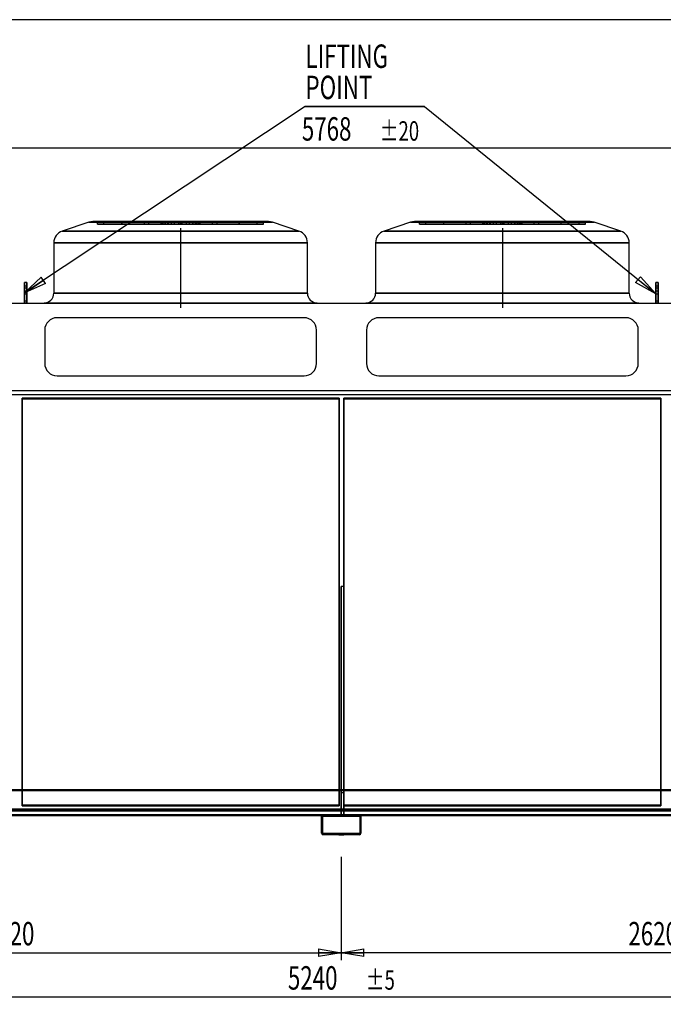
# Model space of a CAD drawing. Extents: x 158 to 12408, y 174 to 8727.
# Drawn here: x 7124 to 9744, y 4720 to 8727 of the extents above; entities that cross this region are included whole.
import ezdxf
from ezdxf.enums import TextEntityAlignment as Align

# ---------------------------------------------------------------- set-up
doc = ezdxf.new("R2010")
doc.units = 0
doc.header["$LTSCALE"] = 30
doc.header["$MEASUREMENT"] = 0
doc.linetypes.add('SLD-CENTER', pattern=[19.05, 15.24, -1.27, 1.27, -1.27])
doc.linetypes.add('SLD-SOLID', pattern=[0])
doc.layers.get('0').update_dxf_attribs({"linetype": 'CONTINUOUS'})
doc.layers.add('GEOMETRY', color=7, linetype='SLD-SOLID')
doc.layers.add('TITLE', color=7, linetype='SLD-SOLID')
doc.dimstyles.new('SLDDIMSTYLE0', dxfattribs={"dimtxt": 92.459473, "dimasz": 92.459473, "dimexe": 0, "dimexo": 0.0625, "dimgap": 23.114868, "dimtad": 1, "dimdec": 1, "dimrnd": 1e-09, "dimzin": 12, "dimdsep": 46, "dimtxsty": 'Standard', "dimblk1": 'CLOSED', "dimblk2": 'CLOSED', "dimsah": 1, "dimcen": 0.09, "dimadec": 0, "dimazin": 0, "dimtfac": 1, "dimtdec": 1, "dimtofl": 0, "dimtmove": 2, "dimatfit": 3, "dimldrblk": 'CLOSED', "dimfxl": 1, "dimtolj": 1, "dimtzin": 0, "dimarcsym": 0})
doc.dimstyles.new('SLDDIMSTYLE1', dxfattribs={"dimtxt": 92.459473, "dimasz": 92.459473, "dimexe": 0, "dimexo": 0.0625, "dimgap": 23.114868, "dimtad": 1, "dimdec": 1, "dimrnd": 1e-09, "dimzin": 12, "dimdsep": 46, "dimtxsty": 'Standard', "dimblk1": 'CLOSED', "dimblk2": 'CLOSED', "dimsah": 1, "dimcen": 0.09, "dimadec": 0, "dimazin": 0, "dimtol": 1, "dimtp": 20, "dimtm": 20, "dimtfac": 1, "dimtdec": 1, "dimtofl": 0, "dimtmove": 2, "dimatfit": 3, "dimldrblk": 'CLOSED', "dimfxl": 1, "dimtolj": 1, "dimtzin": 0, "dimarcsym": 0})
doc.dimstyles.new('SLDDIMSTYLE5', dxfattribs={"dimtxt": 92.459473, "dimasz": 92.459473, "dimexe": 0, "dimexo": 0.0625, "dimgap": 23.114868, "dimtad": 1, "dimdec": 1, "dimrnd": 1e-09, "dimzin": 12, "dimdsep": 46, "dimtxsty": 'Standard', "dimblk1": 'CLOSED', "dimblk2": 'CLOSED', "dimsah": 1, "dimcen": 0.09, "dimadec": 0, "dimazin": 0, "dimtol": 1, "dimtp": 5, "dimtm": 5, "dimtfac": 1, "dimtdec": 1, "dimtofl": 0, "dimtmove": 2, "dimatfit": 3, "dimldrblk": 'CLOSED', "dimfxl": 1, "dimtolj": 1, "dimtzin": 0, "dimarcsym": 0})

# ---------------------------------------------------------------- blocks, each defined once
blk = doc.blocks.new('_CLOSED')
at = {"color": 0, "linetype": 'ByBlock'}
for p, q in [((-1, 0.166667), (0, 0)), ((-1, 0.166667), (-1, -0.166667)), ((0, 0), (-1, -0.166667)), ((0, 0), (-1, 0))]:
    blk.add_line(p, q, dxfattribs=at)
blk = doc.blocks.new('_D')
at = {"layer": 'GEOMETRY'}
for p, q in [((8432.8, 5320.4), (8432.8, 4900.4)), ((11052.8, 5320.4), (11052.8, 4900.4)), ((11052.8, 4930.4), (8432.8, 4930.4))]:
    blk.add_line(p, q, dxfattribs=at)
at = {"layer": 'GEOMETRY', "xscale": 92.45947265625, "yscale": 92.45947265625, "rotation": 180.0000000000004}
blk.add_blockref('_CLOSED', (8432.8, 4930.4, -54.8), dxfattribs=at)
at = {"layer": 'GEOMETRY', "xscale": 92.45947265625, "yscale": 92.45947265625}
blk.add_blockref('_CLOSED', (11052.8, 4930.4, -54.8), dxfattribs=at)
at = {"layer": 'GEOMETRY', "width": 0.7}
blk.add_text('2620', height=95.25, dxfattribs=at).set_placement((9601.7, 4930.4, -54.8), align=Align.BOTTOM_LEFT)
blk = doc.blocks.new('_D_1')
at = {"layer": 'GEOMETRY'}
for p, q in [((5812.8, 5320.4), (5812.8, 4900.4)), ((8432.8, 5320.4), (8432.8, 4900.4)), ((5812.8, 4930.4), (8432.8, 4930.4))]:
    blk.add_line(p, q, dxfattribs=at)
at = {"layer": 'GEOMETRY', "xscale": 92.45947265625, "yscale": 92.45947265625, "rotation": 180.0000000000004}
blk.add_blockref('_CLOSED', (5812.8, 4930.4, -54.8), dxfattribs=at)
at = {"layer": 'GEOMETRY', "xscale": 92.45947265625, "yscale": 92.45947265625}
blk.add_blockref('_CLOSED', (8432.8, 4930.4, -54.8), dxfattribs=at)
at = {"layer": 'GEOMETRY', "width": 0.7}
blk.add_text('2620', height=95.25, dxfattribs=at).set_placement((6981.7, 4930.4, -54.8), align=Align.BOTTOM_LEFT)
blk = doc.blocks.new('_D_2')
at = {"layer": 'GEOMETRY'}
for p, q in [((5635.3, 7232.2), (5635.3, 8235)), ((11402.8, 6987.4), (11402.8, 8235)), ((5635.3, 8205), (11402.8, 8205))]:
    blk.add_line(p, q, dxfattribs=at)
at = {"layer": 'GEOMETRY', "xscale": 92.45947265625, "yscale": 92.45947265625, "rotation": 180.0000000000004}
blk.add_blockref('_CLOSED', (5635.3, 8205, -54.8), dxfattribs=at)
at = {"layer": 'GEOMETRY', "xscale": 92.45947265625, "yscale": 92.45947265625}
blk.add_blockref('_CLOSED', (11402.8, 8205, -54.8), dxfattribs=at)
at = {"layer": 'GEOMETRY', "width": 0.7}
for s, height, p in [('5768', 95.25, (8272.4, 8205, -54.8)), ('±20', 79.38, (8589.9, 8209.5, -54.8))]:
    blk.add_text(s, height=height, dxfattribs=at).set_placement(p, align=Align.BOTTOM_LEFT)
blk = doc.blocks.new('_D_6')
at = {"layer": 'GEOMETRY'}
for p, q in [((5812.8, 5320.4), (5812.8, 4720.4)), ((11052.8, 5320.4), (11052.8, 4720.4)), ((5812.8, 4750.4), (11052.8, 4750.4))]:
    blk.add_line(p, q, dxfattribs=at)
at = {"layer": 'GEOMETRY', "xscale": 92.45947265625, "yscale": 92.45947265625, "rotation": 180.0000000000004}
blk.add_blockref('_CLOSED', (5812.8, 4750.4, -54.8), dxfattribs=at)
at = {"layer": 'GEOMETRY', "xscale": 92.45947265625, "yscale": 92.45947265625}
blk.add_blockref('_CLOSED', (11052.8, 4750.4, -54.8), dxfattribs=at)
at = {"layer": 'GEOMETRY', "width": 0.7}
for s, height, p in [('5240', 95.25, (8215.6, 4750.4, -54.8)), ('±5', 79.38, (8533.1, 4754.9, -54.8))]:
    blk.add_text(s, height=height, dxfattribs=at).set_placement(p, align=Align.BOTTOM_LEFT)
blk = doc.blocks.new('SW_NOTE_3')
at = {"layer": 'GEOMETRY', "color": 0}
for p, q in [((-1426.4, 762.4), (-2570, 4.2)), ((-1426.4, 762.4), (-941.4, 762.4)), ((-941.4, 762.4), (-1426.4, 762.4)), ((-1426.4, 762.4), (-941.4, 762.4)), ((-941.4, 762.4), (-1426.4, 762.4)), ((-1426.4, 762.4), (-941.4, 762.4)), ((-941.4, 762.4), (-1426.4, 762.4)), ((-941.4, 762.4), (0, 0))]:
    blk.add_line(p, q, dxfattribs=at)
at = {"layer": 'GEOMETRY', "color": 0, "xscale": 92.45947265625, "yscale": 92.45947265625}
for p, rotation in [((-2570, 4.2, 594.6), 213.5431248018235), ((0, 0, 595.7), 320.9991170217801)]:
    blk.add_blockref('_CLOSED', p, dxfattribs=dict(at, rotation=rotation))
at = {"layer": 'GEOMETRY', "color": 0, "width": 0.7}
for s, p in [('LIFTING', (-1425.6, 890.2)), ('POINT', (-1425.6, 763.2))]:
    blk.add_text(s, height=95.25, dxfattribs=at).set_placement(p, align=Align.BOTTOM_LEFT)

msp = doc.modelspace()

# ---------------------------------------------------------------- linework, layer by layer
at = {"color": 7, "linetype": 'SLD-SOLID'}
for p, q in [((7405.07, 7902.41), (7296.96, 7866.38)), ((7405.07, 7902.41), (7296.96, 7866.38)), ((7405.07, 7902.41), (8152.47, 7902.41)), ((7405.07, 7902.41), (8152.47, 7902.41)), ((8136.66, 7904.98), (7420.89, 7904.98)), ((8136.66, 7904.98), (7420.89, 7904.98)), ((8136.66, 7904.98), (7420.89, 7904.98)), ((7440.89, 7894.98), (7440.89, 7904.98)), ((7440.89, 7904.98), (7466.61, 7904.98)), ((7702.57, 7904.98), (7440.89, 7904.98)), ((7440.89, 7904.98), (7466.61, 7904.98)), ((7702.57, 7904.98), (7440.89, 7904.98)), ((7440.89, 7894.98), (7466.61, 7894.98)), ((7702.57, 7894.98), (7440.89, 7894.98)), ((7440.89, 7894.98), (7466.61, 7894.98)), ((7702.57, 7894.98), (7440.89, 7894.98)), ((7466.61, 7894.98), (7466.61, 7904.98)), ((7466.61, 7904.98), (7699.05, 7904.98)), ((7466.61, 7904.98), (7717.69, 7904.98)), ((7539.85, 7904.98), (7466.61, 7904.98)), ((7466.61, 7904.98), (7699.05, 7904.98)), ((7466.61, 7904.98), (7717.69, 7904.98)), ((7539.85, 7904.98), (7466.61, 7904.98)), ((7466.61, 7894.98), (7699.05, 7894.98)), ((7466.61, 7894.98), (7717.69, 7894.98)), ((7539.85, 7894.98), (7466.61, 7894.98)), ((7466.61, 7894.98), (7699.05, 7894.98)), ((7466.61, 7894.98), (7717.69, 7894.98)), ((7539.85, 7894.98), (7466.61, 7894.98)), ((7539.54, 7904.98), (7539.54, 7894.98)), ((7539.54, 7904.98), (7539.54, 7894.98)), ((7707.67, 7894.98), (7539.54, 7894.98)), ((7707.67, 7904.98), (7539.56, 7904.98)), ((7707.67, 7904.98), (7539.56, 7904.98)), ((7707.67, 7894.98), (7539.56, 7894.98)), ((7539.85, 7904.98), (7649.47, 7904.98)), ((7539.85, 7894.98), (7539.85, 7904.98)), ((7742.11, 7904.98), (7539.85, 7904.98)), ((7539.85, 7904.98), (7649.47, 7904.98)), ((7742.11, 7904.98), (7539.85, 7904.98)), ((7539.85, 7894.98), (7649.47, 7894.98)), ((7742.11, 7894.98), (7539.85, 7894.98)), ((7539.85, 7894.98), (7649.47, 7894.98)), ((7742.11, 7894.98), (7539.85, 7894.98)), ((7630.33, 7904.98), (7630.33, 7894.98)), ((7630.33, 7904.98), (7630.33, 7894.98)), ((7727.11, 7904.98), (7630.38, 7904.98)), ((7727.11, 7904.98), (7630.38, 7904.98)), ((7727.11, 7894.98), (7630.38, 7894.98)), ((7727.11, 7894.98), (7630.38, 7894.98)), ((7649.47, 7894.98), (7649.47, 7904.98)), ((7649.47, 7904.98), (7778.77, 7904.98)), ((7778.77, 7904.98), (7649.47, 7904.98)), ((7649.47, 7904.98), (7778.77, 7904.98)), ((7778.77, 7904.98), (7649.47, 7904.98)), ((7649.47, 7894.98), (7778.77, 7894.98)), ((7778.77, 7894.98), (7649.47, 7894.98)), ((7649.47, 7894.98), (7778.77, 7894.98)), ((7778.77, 7894.98), (7649.47, 7894.98)), ((7698.77, 7904.98), (7698.77, 7894.98)), ((7698.77, 7904.98), (7698.77, 7894.98)), ((7702.57, 7904.98), (7698.78, 7904.98)), ((7702.57, 7904.98), (7698.78, 7904.98)), ((7702.57, 7894.98), (7698.78, 7894.98)), ((7702.57, 7894.98), (7698.78, 7894.98)), ((7699.05, 7894.98), (7699.05, 7904.98)), ((7702.57, 7894.98), (7702.57, 7904.98)), ((7707.67, 7894.98), (7707.67, 7904.98)), ((7727.11, 7904.98), (7707.67, 7904.98)), ((7727.11, 7904.98), (7707.67, 7904.98)), ((7727.11, 7894.98), (7707.67, 7894.98)), ((7727.11, 7894.98), (7707.67, 7894.98)), ((7714.34, 7904.98), (7714.34, 7894.98)), ((7714.34, 7904.98), (7714.34, 7894.98)), ((7778.77, 7894.98), (7714.34, 7894.98)), ((7778.77, 7904.98), (7714.36, 7904.98)), ((7778.77, 7904.98), (7714.36, 7904.98)), ((7778.77, 7894.98), (7714.36, 7894.98)), ((7717.69, 7904.98), (7742.11, 7904.98)), ((7717.69, 7894.98), (7717.69, 7904.98)), ((7717.69, 7904.98), (7742.11, 7904.98)), ((7717.69, 7894.98), (7742.11, 7894.98)), ((7717.69, 7894.98), (7742.11, 7894.98)), ((7727.11, 7894.98), (7727.11, 7904.98)), ((7728.77, 7904.98), (7728.77, 7894.98)), ((7728.77, 7904.98), (7728.77, 7894.98)), ((7828.77, 7904.98), (7728.82, 7904.98)), ((7828.77, 7904.98), (7728.82, 7904.98)), ((7828.77, 7894.98), (7728.82, 7894.98)), ((7828.77, 7894.98), (7728.82, 7894.98)), ((7742.11, 7894.98), (7742.11, 7904.98)), ((7754.41, 7894.98), (7754.41, 7904.98)), ((7785.43, 7904.98), (7754.41, 7904.98)), ((7785.43, 7904.98), (7754.41, 7904.98)), ((7785.43, 7894.98), (7754.41, 7894.98)), ((7785.43, 7894.98), (7754.41, 7894.98)), ((7772.11, 7904.98), (7803.13, 7904.98)), ((7772.11, 7894.98), (7772.11, 7904.98)), ((7772.11, 7904.98), (7803.13, 7904.98)), ((7772.11, 7894.98), (7803.13, 7894.98)), ((7772.11, 7894.98), (7803.13, 7894.98)), ((7778.77, 7904.98), (7908.08, 7904.98)), ((7778.77, 7894.98), (7778.77, 7904.98)), ((7778.77, 7904.98), (7843.18, 7904.98)), ((7778.77, 7904.98), (7908.08, 7904.98)), ((7778.77, 7904.98), (7843.18, 7904.98)), ((7778.77, 7904.98), (7778.77, 7894.98)), ((7778.77, 7894.98), (7778.77, 7904.98)), ((7778.77, 7904.98), (7778.77, 7894.98)), ((7778.77, 7894.98), (7778.77, 7904.98)), ((7778.77, 7894.98), (7908.08, 7894.98)), ((7778.77, 7894.98), (7843.18, 7894.98)), ((7778.77, 7894.98), (7908.08, 7894.98)), ((7778.77, 7894.98), (7843.18, 7894.98)), ((7908.08, 7904.98), (7778.78, 7904.98)), ((7908.08, 7904.98), (7778.78, 7904.98)), ((7908.08, 7894.98), (7778.78, 7894.98)), ((7908.08, 7894.98), (7778.78, 7894.98)), ((7785.43, 7894.98), (7785.43, 7904.98)), ((7803.13, 7894.98), (7803.13, 7904.98)), ((7815.43, 7904.98), (8017.69, 7904.98)), ((7815.43, 7894.98), (7815.43, 7904.98)), ((7839.85, 7904.98), (7815.43, 7904.98)), ((7815.43, 7904.98), (8017.69, 7904.98)), ((7839.85, 7904.98), (7815.43, 7904.98)), ((7815.43, 7894.98), (8017.69, 7894.98)), ((7839.85, 7894.98), (7815.43, 7894.98)), ((7815.43, 7894.98), (8017.69, 7894.98)), ((7839.85, 7894.98), (7815.43, 7894.98)), ((7828.77, 7894.98), (7828.77, 7904.98)), ((7828.77, 7894.98), (7828.77, 7904.98)), ((7830.44, 7904.98), (7849.88, 7904.98)), ((7830.44, 7894.98), (7830.44, 7904.98)), ((7830.44, 7904.98), (7927.17, 7904.98)), ((7830.44, 7904.98), (7849.88, 7904.98)), ((7830.44, 7904.98), (7927.17, 7904.98)), ((7830.44, 7894.98), (7849.88, 7894.98)), ((7830.44, 7894.98), (7927.17, 7894.98)), ((7830.44, 7894.98), (7849.88, 7894.98)), ((7830.44, 7894.98), (7927.17, 7894.98)), ((7839.85, 7894.98), (7839.85, 7904.98)), ((8090.94, 7904.98), (7839.85, 7904.98)), ((8090.94, 7904.98), (7839.85, 7904.98)), ((8090.94, 7894.98), (7839.85, 7894.98)), ((8090.94, 7894.98), (7839.85, 7894.98)), ((7843.2, 7894.98), (7843.2, 7904.98)), ((7843.2, 7894.98), (7843.2, 7904.98)), ((7849.88, 7894.98), (7849.88, 7904.98)), ((7849.88, 7904.98), (8017.98, 7904.98)), ((7849.88, 7904.98), (8017.98, 7904.98)), ((7849.88, 7894.98), (8017.98, 7894.98)), ((7849.88, 7894.98), (8017.98, 7894.98)), ((7854.97, 7904.98), (8116.66, 7904.98)), ((7854.97, 7894.98), (7854.97, 7904.98)), ((7854.97, 7904.98), (7858.76, 7904.98)), ((7854.97, 7904.98), (8116.66, 7904.98)), ((7854.97, 7904.98), (7858.76, 7904.98)), ((7854.97, 7894.98), (8116.66, 7894.98)), ((7854.97, 7894.98), (7858.76, 7894.98)), ((7854.97, 7894.98), (8116.66, 7894.98)), ((7854.97, 7894.98), (7858.76, 7894.98)), ((7858.49, 7894.98), (7858.49, 7904.98)), ((8090.94, 7904.98), (7858.49, 7904.98)), ((8090.94, 7904.98), (7858.49, 7904.98)), ((8090.94, 7894.98), (7858.49, 7894.98)), ((8090.94, 7894.98), (7858.49, 7894.98)), ((7858.77, 7894.98), (7858.77, 7904.98)), ((7858.77, 7894.98), (7858.77, 7904.98)), ((7908.08, 7894.98), (7908.08, 7904.98)), ((8017.69, 7904.98), (7908.08, 7904.98)), ((8017.69, 7904.98), (7908.08, 7904.98)), ((8017.69, 7894.98), (7908.08, 7894.98)), ((8017.69, 7894.98), (7908.08, 7894.98)), ((7927.21, 7894.98), (7927.21, 7904.98)), ((7927.21, 7894.98), (7927.21, 7904.98)), ((8017.69, 7894.98), (8017.69, 7904.98)), ((8017.69, 7904.98), (8090.94, 7904.98)), ((8017.69, 7904.98), (8090.94, 7904.98)), ((8017.69, 7894.98), (8090.94, 7894.98)), ((8017.69, 7894.98), (8090.94, 7894.98)), ((8018, 7894.98), (8018, 7904.98)), ((8018, 7894.98), (8018, 7904.98)), ((8090.94, 7894.98), (8090.94, 7904.98)), ((8116.66, 7904.98), (8090.94, 7904.98)), ((8116.66, 7904.98), (8090.94, 7904.98)), ((8116.66, 7894.98), (8090.94, 7894.98)), ((8116.66, 7894.98), (8090.94, 7894.98)), ((8116.66, 7894.98), (8116.66, 7904.98)), ((8260.58, 7866.38), (8152.47, 7902.41)), ((8260.58, 7866.38), (8152.47, 7902.41)), ((8715.07, 7902.41), (8606.96, 7866.38)), ((8715.07, 7902.41), (8606.96, 7866.38)), ((8715.07, 7902.41), (9462.47, 7902.41)), ((8715.07, 7902.41), (9462.47, 7902.41)), ((9446.66, 7904.98), (8730.89, 7904.98)), ((9446.66, 7904.98), (8730.89, 7904.98)), ((9446.66, 7904.98), (8730.89, 7904.98)), ((8750.89, 7894.98), (8750.89, 7904.98)), ((8750.89, 7904.98), (8776.61, 7904.98)), ((9012.57, 7904.98), (8750.89, 7904.98)), ((8750.89, 7904.98), (8776.61, 7904.98)), ((9012.57, 7904.98), (8750.89, 7904.98)), ((8750.89, 7894.98), (8776.61, 7894.98)), ((9012.57, 7894.98), (8750.89, 7894.98)), ((8750.89, 7894.98), (8776.61, 7894.98)), ((9012.57, 7894.98), (8750.89, 7894.98)), ((8776.61, 7904.98), (9009.05, 7904.98)), ((8776.61, 7894.98), (8776.61, 7904.98)), ((8776.61, 7904.98), (9027.69, 7904.98)), ((8849.85, 7904.98), (8776.61, 7904.98)), ((8776.61, 7904.98), (9009.05, 7904.98)), ((8776.61, 7904.98), (9027.69, 7904.98)), ((8849.85, 7904.98), (8776.61, 7904.98)), ((8776.61, 7894.98), (9009.05, 7894.98)), ((8776.61, 7894.98), (9027.69, 7894.98)), ((8849.85, 7894.98), (8776.61, 7894.98)), ((8776.61, 7894.98), (9009.05, 7894.98)), ((8776.61, 7894.98), (9027.69, 7894.98)), ((8849.85, 7894.98), (8776.61, 7894.98)), ((8849.54, 7904.98), (8849.54, 7894.98)), ((8849.54, 7904.98), (8849.54, 7894.98)), ((9017.67, 7894.98), (8849.54, 7894.98)), ((9017.67, 7904.98), (8849.56, 7904.98)), ((9017.67, 7904.98), (8849.56, 7904.98)), ((9017.67, 7894.98), (8849.56, 7894.98)), ((8849.85, 7904.98), (8959.47, 7904.98)), ((8849.85, 7894.98), (8849.85, 7904.98)), ((9052.11, 7904.98), (8849.85, 7904.98)), ((8849.85, 7904.98), (8959.47, 7904.98)), ((9052.11, 7904.98), (8849.85, 7904.98)), ((8849.85, 7894.98), (8959.47, 7894.98)), ((9052.11, 7894.98), (8849.85, 7894.98)), ((8849.85, 7894.98), (8959.47, 7894.98)), ((9052.11, 7894.98), (8849.85, 7894.98)), ((8940.33, 7904.98), (8940.33, 7894.98)), ((8940.33, 7904.98), (8940.33, 7894.98)), ((9037.11, 7904.98), (8940.38, 7904.98)), ((9037.11, 7904.98), (8940.38, 7904.98)), ((9037.11, 7894.98), (8940.38, 7894.98)), ((9037.11, 7894.98), (8940.38, 7894.98)), ((8959.47, 7894.98), (8959.47, 7904.98)), ((8959.47, 7904.98), (9088.77, 7904.98)), ((9088.77, 7904.98), (8959.47, 7904.98)), ((8959.47, 7904.98), (9088.77, 7904.98)), ((9088.77, 7904.98), (8959.47, 7904.98)), ((8959.47, 7894.98), (9088.77, 7894.98)), ((9088.77, 7894.98), (8959.47, 7894.98)), ((8959.47, 7894.98), (9088.77, 7894.98)), ((9088.77, 7894.98), (8959.47, 7894.98)), ((9008.77, 7904.98), (9008.77, 7894.98)), ((9008.77, 7904.98), (9008.77, 7894.98)), ((9012.57, 7904.98), (9008.78, 7904.98)), ((9012.57, 7904.98), (9008.78, 7904.98)), ((9012.57, 7894.98), (9008.78, 7894.98)), ((9012.57, 7894.98), (9008.78, 7894.98)), ((9009.05, 7894.98), (9009.05, 7904.98)), ((9012.57, 7894.98), (9012.57, 7904.98)), ((9017.67, 7894.98), (9017.67, 7904.98)), ((9037.11, 7904.98), (9017.67, 7904.98)), ((9037.11, 7904.98), (9017.67, 7904.98)), ((9037.11, 7894.98), (9017.67, 7894.98)), ((9037.11, 7894.98), (9017.67, 7894.98)), ((9024.34, 7904.98), (9024.34, 7894.98)), ((9024.34, 7904.98), (9024.34, 7894.98)), ((9088.77, 7894.98), (9024.34, 7894.98)), ((9088.77, 7904.98), (9024.36, 7904.98)), ((9088.77, 7904.98), (9024.36, 7904.98)), ((9088.77, 7894.98), (9024.36, 7894.98)), ((9027.69, 7904.98), (9052.11, 7904.98)), ((9027.69, 7894.98), (9027.69, 7904.98)), ((9027.69, 7904.98), (9052.11, 7904.98)), ((9027.69, 7894.98), (9052.11, 7894.98)), ((9027.69, 7894.98), (9052.11, 7894.98)), ((9037.11, 7894.98), (9037.11, 7904.98)), ((9038.77, 7904.98), (9038.77, 7894.98)), ((9038.77, 7904.98), (9038.77, 7894.98)), ((9138.77, 7904.98), (9038.82, 7904.98)), ((9138.77, 7904.98), (9038.82, 7904.98)), ((9138.77, 7894.98), (9038.82, 7894.98)), ((9138.77, 7894.98), (9038.82, 7894.98)), ((9052.11, 7894.98), (9052.11, 7904.98)), ((9064.41, 7894.98), (9064.41, 7904.98)), ((9095.43, 7904.98), (9064.41, 7904.98)), ((9095.43, 7904.98), (9064.41, 7904.98)), ((9095.43, 7894.98), (9064.41, 7894.98)), ((9095.43, 7894.98), (9064.41, 7894.98)), ((9082.11, 7904.98), (9113.13, 7904.98)), ((9082.11, 7894.98), (9082.11, 7904.98)), ((9082.11, 7904.98), (9113.13, 7904.98)), ((9082.11, 7894.98), (9113.13, 7894.98)), ((9082.11, 7894.98), (9113.13, 7894.98)), ((9088.77, 7904.98), (9218.08, 7904.98)), ((9088.77, 7894.98), (9088.77, 7904.98)), ((9088.77, 7904.98), (9153.18, 7904.98)), ((9088.77, 7904.98), (9218.08, 7904.98)), ((9088.77, 7904.98), (9153.18, 7904.98)), ((9088.77, 7904.98), (9088.77, 7894.98)), ((9088.77, 7894.98), (9088.77, 7904.98)), ((9088.77, 7904.98), (9088.77, 7894.98)), ((9088.77, 7894.98), (9088.77, 7904.98)), ((9088.77, 7894.98), (9218.08, 7894.98)), ((9088.77, 7894.98), (9153.18, 7894.98)), ((9088.77, 7894.98), (9218.08, 7894.98)), ((9088.77, 7894.98), (9153.18, 7894.98)), ((9218.08, 7904.98), (9088.78, 7904.98)), ((9218.08, 7904.98), (9088.78, 7904.98)), ((9218.08, 7894.98), (9088.78, 7894.98)), ((9218.08, 7894.98), (9088.78, 7894.98)), ((9095.43, 7894.98), (9095.43, 7904.98)), ((9113.13, 7894.98), (9113.13, 7904.98)), ((9125.43, 7904.98), (9327.69, 7904.98)), ((9125.43, 7894.98), (9125.43, 7904.98)), ((9149.85, 7904.98), (9125.43, 7904.98)), ((9125.43, 7904.98), (9327.69, 7904.98)), ((9149.85, 7904.98), (9125.43, 7904.98)), ((9125.43, 7894.98), (9327.69, 7894.98)), ((9149.85, 7894.98), (9125.43, 7894.98)), ((9125.43, 7894.98), (9327.69, 7894.98)), ((9149.85, 7894.98), (9125.43, 7894.98)), ((9138.77, 7894.98), (9138.77, 7904.98)), ((9138.77, 7894.98), (9138.77, 7904.98)), ((9140.44, 7904.98), (9159.88, 7904.98)), ((9140.44, 7894.98), (9140.44, 7904.98)), ((9140.44, 7904.98), (9237.17, 7904.98)), ((9140.44, 7904.98), (9159.88, 7904.98)), ((9140.44, 7904.98), (9237.17, 7904.98)), ((9140.44, 7894.98), (9159.88, 7894.98)), ((9140.44, 7894.98), (9237.17, 7894.98)), ((9140.44, 7894.98), (9159.88, 7894.98)), ((9140.44, 7894.98), (9237.17, 7894.98)), ((9149.85, 7894.98), (9149.85, 7904.98)), ((9400.94, 7904.98), (9149.85, 7904.98)), ((9400.94, 7904.98), (9149.85, 7904.98)), ((9400.94, 7894.98), (9149.85, 7894.98)), ((9400.94, 7894.98), (9149.85, 7894.98)), ((9153.2, 7894.98), (9153.2, 7904.98)), ((9153.2, 7894.98), (9153.2, 7904.98)), ((9159.88, 7894.98), (9159.88, 7904.98)), ((9159.88, 7904.98), (9327.98, 7904.98)), ((9159.88, 7904.98), (9327.98, 7904.98)), ((9159.88, 7894.98), (9327.98, 7894.98)), ((9159.88, 7894.98), (9327.98, 7894.98)), ((9164.97, 7904.98), (9426.66, 7904.98)), ((9164.97, 7894.98), (9164.97, 7904.98)), ((9164.97, 7904.98), (9168.76, 7904.98)), ((9164.97, 7904.98), (9426.66, 7904.98)), ((9164.97, 7904.98), (9168.76, 7904.98)), ((9164.97, 7894.98), (9426.66, 7894.98)), ((9164.97, 7894.98), (9168.76, 7894.98)), ((9164.97, 7894.98), (9426.66, 7894.98)), ((9164.97, 7894.98), (9168.76, 7894.98)), ((9168.49, 7894.98), (9168.49, 7904.98)), ((9400.94, 7904.98), (9168.49, 7904.98)), ((9400.94, 7904.98), (9168.49, 7904.98)), ((9400.94, 7894.98), (9168.49, 7894.98)), ((9400.94, 7894.98), (9168.49, 7894.98)), ((9168.77, 7894.98), (9168.77, 7904.98)), ((9168.77, 7894.98), (9168.77, 7904.98)), ((9218.08, 7894.98), (9218.08, 7904.98)), ((9327.69, 7904.98), (9218.08, 7904.98)), ((9327.69, 7904.98), (9218.08, 7904.98)), ((9327.69, 7894.98), (9218.08, 7894.98)), ((9327.69, 7894.98), (9218.08, 7894.98)), ((9237.21, 7894.98), (9237.21, 7904.98)), ((9237.21, 7894.98), (9237.21, 7904.98)), ((9327.69, 7894.98), (9327.69, 7904.98)), ((9327.69, 7904.98), (9400.94, 7904.98)), ((9327.69, 7904.98), (9400.94, 7904.98)), ((9327.69, 7894.98), (9400.94, 7894.98)), ((9327.69, 7894.98), (9400.94, 7894.98)), ((9328, 7894.98), (9328, 7904.98)), ((9328, 7894.98), (9328, 7904.98)), ((9400.94, 7894.98), (9400.94, 7904.98)), ((9426.66, 7904.98), (9400.94, 7904.98)), ((9426.66, 7904.98), (9400.94, 7904.98)), ((9426.66, 7894.98), (9400.94, 7894.98)), ((9426.66, 7894.98), (9400.94, 7894.98)), ((9426.66, 7894.98), (9426.66, 7904.98)), ((9570.58, 7866.38), (9462.47, 7902.41)), ((9570.58, 7866.38), (9462.47, 7902.41)), ((8260.58, 7866.38), (7296.96, 7866.38)), ((8260.58, 7866.38), (7296.96, 7866.38)), ((9570.58, 7866.38), (8606.96, 7866.38)), ((9570.58, 7866.38), (8606.96, 7866.38)), ((7262.77, 7818.94), (7262.77, 7613.98)), ((7262.77, 7818.94), (7262.77, 7613.98)), ((7262.77, 7818.94), (8294.77, 7818.94)), ((7262.77, 7818.94), (8294.77, 7818.94)), ((8294.77, 7613.98), (8294.77, 7818.94)), ((8294.77, 7613.98), (8294.77, 7818.94)), ((8572.77, 7818.94), (8572.77, 7613.98)), ((8572.77, 7818.94), (8572.77, 7613.98)), ((8572.77, 7818.94), (9604.77, 7818.94)), ((8572.77, 7818.94), (9604.77, 7818.94)), ((9604.77, 7613.98), (9604.77, 7818.94)), ((9604.77, 7613.98), (9604.77, 7818.94)), ((7152.77, 7656.83), (7142.77, 7656.83)), ((7142.77, 7656.83), (7142.77, 7642.68)), ((7142.77, 7634.83), (7142.77, 7656.83)), ((7152.77, 7656.83), (7142.77, 7656.83)), ((7142.77, 7642.68), (7142.77, 7656.83)), ((7152.77, 7656.83), (7152.77, 7642.68)), ((7152.77, 7634.83), (7152.77, 7656.83)), ((7152.77, 7642.68), (7152.77, 7656.83)), ((9722.77, 7656.83), (9712.77, 7656.83)), ((9712.77, 7656.83), (9712.77, 7642.68)), ((9712.77, 7634.83), (9712.77, 7656.83)), ((9722.77, 7656.83), (9712.77, 7656.83)), ((9712.77, 7642.68), (9712.77, 7656.83)), ((9722.77, 7656.83), (9722.77, 7642.68)), ((9722.77, 7634.83), (9722.77, 7656.83)), ((9722.77, 7642.68), (9722.77, 7656.83)), ((7152.77, 7642.68), (7142.77, 7642.68)), ((7142.77, 7642.68), (7142.77, 7573.98)), ((7152.77, 7642.68), (7142.77, 7642.68)), ((7142.77, 7573.98), (7142.77, 7642.68)), ((7152.77, 7634.83), (7142.77, 7634.83)), ((7142.77, 7610.33), (7142.77, 7634.83)), ((7152.77, 7622.36), (7142.77, 7622.36)), ((7152.77, 7622.36), (7142.77, 7622.36)), ((7142.77, 7622.35), (7142.77, 7582.37)), ((7142.77, 7582.37), (7142.77, 7622.35)), ((7152.77, 7642.68), (7152.77, 7573.98)), ((7152.77, 7573.98), (7152.77, 7642.68)), ((7152.77, 7610.33), (7152.77, 7634.83)), ((7152.77, 7622.35), (7152.77, 7582.37)), ((7152.77, 7582.37), (7152.77, 7622.35)), ((8294.77, 7613.98), (7262.77, 7613.98)), ((7262.77, 7613.98), (8294.77, 7613.98)), ((9604.77, 7613.98), (8572.77, 7613.98)), ((8572.77, 7613.98), (9604.77, 7613.98)), ((9722.77, 7642.68), (9712.77, 7642.68)), ((9712.77, 7642.68), (9712.77, 7573.98)), ((9722.77, 7642.68), (9712.77, 7642.68)), ((9712.77, 7573.98), (9712.77, 7642.68)), ((9722.77, 7634.83), (9712.77, 7634.83)), ((9712.77, 7610.33), (9712.77, 7634.83)), ((9722.77, 7622.36), (9712.77, 7622.36)), ((9722.77, 7622.36), (9712.77, 7622.36)), ((9712.77, 7622.35), (9712.77, 7582.37)), ((9712.77, 7582.37), (9712.77, 7622.35)), ((9722.77, 7642.68), (9722.77, 7573.98)), ((9722.77, 7573.98), (9722.77, 7642.68)), ((9722.77, 7610.33), (9722.77, 7634.83)), ((9722.77, 7622.35), (9722.77, 7582.37)), ((9722.77, 7582.37), (9722.77, 7622.35)), ((5787.77, 7573.98), (11077.77, 7573.98)), ((5787.77, 7573.98), (11077.77, 7573.98)), ((7152.77, 7610.33), (7142.77, 7610.33)), ((7142.77, 7573.98), (7142.77, 7610.33)), ((7142.77, 7582.36), (7152.77, 7582.36)), ((7142.77, 7582.36), (7152.77, 7582.36)), ((7152.77, 7573.98), (7142.77, 7573.98)), ((7152.77, 7573.98), (7152.77, 7610.33)), ((8334.77, 7573.98), (7222.77, 7573.98)), ((8334.77, 7573.98), (7222.77, 7573.98)), ((7278.47, 7573.98), (7279.47, 7573.98)), ((7279.47, 7573.98), (7278.47, 7573.98)), ((7278.47, 7573.98), (7278.47, 7572.98)), ((7278.47, 7573.98), (7278.47, 7572.98)), ((7279.47, 7572.98), (7278.47, 7572.98)), ((7279.47, 7572.98), (7278.47, 7572.98)), ((7279.47, 7572.98), (7279.47, 7573.98)), ((7279.47, 7572.98), (7279.47, 7573.98)), ((7379.26, 7573.98), (7380.26, 7573.98)), ((7380.26, 7573.98), (7379.26, 7573.98)), ((7379.26, 7573.98), (7379.26, 7572.98)), ((7379.26, 7573.98), (7379.26, 7572.98)), ((7380.26, 7572.98), (7379.26, 7572.98)), ((7380.26, 7572.98), (7379.26, 7572.98)), ((7380.26, 7572.98), (7380.26, 7573.98)), ((7380.26, 7572.98), (7380.26, 7573.98)), ((8178.29, 7573.98), (8177.29, 7573.98)), ((8177.29, 7573.98), (8178.29, 7573.98)), ((8177.29, 7573.98), (8177.29, 7572.98)), ((8177.29, 7573.98), (8177.29, 7572.98)), ((8177.29, 7572.98), (8178.29, 7572.98)), ((8177.29, 7572.98), (8178.29, 7572.98)), ((8178.29, 7572.98), (8178.29, 7573.98)), ((8178.29, 7572.98), (8178.29, 7573.98)), ((8279.07, 7573.98), (8278.07, 7573.98)), ((8278.07, 7573.98), (8279.07, 7573.98)), ((8278.07, 7573.98), (8278.07, 7572.98)), ((8278.07, 7573.98), (8278.07, 7572.98)), ((8278.07, 7572.98), (8279.07, 7572.98)), ((8278.07, 7572.98), (8279.07, 7572.98)), ((8279.07, 7572.98), (8279.07, 7573.98)), ((8279.07, 7572.98), (8279.07, 7573.98)), ((9644.77, 7573.98), (8532.77, 7573.98)), ((9644.77, 7573.98), (8532.77, 7573.98)), ((8588.47, 7573.98), (8589.47, 7573.98)), ((8589.47, 7573.98), (8588.47, 7573.98)), ((8588.47, 7573.98), (8588.47, 7572.98)), ((8588.47, 7573.98), (8588.47, 7572.98)), ((8589.47, 7572.98), (8588.47, 7572.98)), ((8589.47, 7572.98), (8588.47, 7572.98)), ((8589.47, 7572.98), (8589.47, 7573.98)), ((8589.47, 7572.98), (8589.47, 7573.98)), ((8689.26, 7573.98), (8690.26, 7573.98)), ((8690.26, 7573.98), (8689.26, 7573.98)), ((8689.26, 7573.98), (8689.26, 7572.98)), ((8689.26, 7573.98), (8689.26, 7572.98)), ((8690.26, 7572.98), (8689.26, 7572.98)), ((8690.26, 7572.98), (8689.26, 7572.98)), ((8690.26, 7572.98), (8690.26, 7573.98)), ((8690.26, 7572.98), (8690.26, 7573.98)), ((9488.29, 7573.98), (9487.29, 7573.98)), ((9487.29, 7573.98), (9488.29, 7573.98)), ((9487.29, 7573.98), (9487.29, 7572.98)), ((9487.29, 7573.98), (9487.29, 7572.98)), ((9487.29, 7572.98), (9488.29, 7572.98)), ((9487.29, 7572.98), (9488.29, 7572.98)), ((9488.29, 7572.98), (9488.29, 7573.98)), ((9488.29, 7572.98), (9488.29, 7573.98)), ((9589.07, 7573.98), (9588.07, 7573.98)), ((9588.07, 7573.98), (9589.07, 7573.98)), ((9588.07, 7573.98), (9588.07, 7572.98)), ((9588.07, 7573.98), (9588.07, 7572.98)), ((9588.07, 7572.98), (9589.07, 7572.98)), ((9588.07, 7572.98), (9589.07, 7572.98)), ((9589.07, 7572.98), (9589.07, 7573.98)), ((9589.07, 7572.98), (9589.07, 7573.98)), ((9722.77, 7610.33), (9712.77, 7610.33)), ((9712.77, 7573.98), (9712.77, 7610.33)), ((9712.77, 7582.36), (9722.77, 7582.36)), ((9712.77, 7582.36), (9722.77, 7582.36)), ((9722.77, 7573.98), (9712.77, 7573.98)), ((9722.77, 7573.98), (9722.77, 7610.33)), ((8281.77, 7513.98), (7275.77, 7513.98)), ((8281.77, 7513.98), (7275.77, 7513.98)), ((9591.77, 7513.98), (8585.77, 7513.98)), ((9591.77, 7513.98), (8585.77, 7513.98)), ((7225.77, 7463.98), (7225.77, 7327.82)), ((7225.77, 7463.98), (7225.77, 7327.82)), ((8331.77, 7327.82), (8331.77, 7463.98)), ((8331.77, 7327.82), (8331.77, 7463.98)), ((8535.77, 7463.98), (8535.77, 7327.82)), ((8535.77, 7463.98), (8535.77, 7327.82)), ((9641.77, 7327.82), (9641.77, 7463.98)), ((9641.77, 7327.82), (9641.77, 7463.98)), ((7275.77, 7277.82), (8281.77, 7277.82)), ((7275.77, 7277.82), (8281.77, 7277.82)), ((8585.77, 7277.82), (9591.77, 7277.82)), ((8585.77, 7277.82), (9591.77, 7277.82)), ((5787.77, 7217.82), (11077.77, 7217.82)), ((5787.77, 7217.82), (11077.77, 7217.82)), ((5787.77, 7202.19), (11077.77, 7202.19)), ((5787.77, 7202.14), (11077.77, 7202.14)), ((5787.77, 7201.41), (11077.77, 7201.41)), ((5787.77, 7201.41), (11077.77, 7201.41)), ((7133.77, 7186.76), (7133.77, 7184.45)), ((8423.77, 7186.76), (7133.77, 7186.76)), ((7133.77, 7186.76), (7133.77, 5530.63)), ((7133.77, 5530.64), (7133.77, 7186.71)), ((7133.77, 7186.71), (7133.77, 7184.4)), ((7133.77, 7186.71), (8423.77, 7186.71)), ((8423.77, 7184.45), (7133.77, 7184.45)), ((7133.77, 7184.45), (7133.77, 5594.36)), ((7133.77, 5528.33), (7133.77, 7184.4)), ((7133.77, 7184.4), (8423.77, 7184.4)), ((8423.77, 7186.76), (8423.77, 7184.45)), ((8423.77, 5530.63), (8423.77, 7186.76)), ((8423.77, 7186.71), (8423.77, 5530.64)), ((8423.77, 7186.71), (8423.77, 7184.4)), ((8423.77, 5594.36), (8423.77, 7184.45)), ((8423.77, 7184.4), (8423.77, 5528.33)), ((8443.77, 7186.76), (8443.77, 7184.45)), ((9733.77, 7186.76), (8443.77, 7186.76)), ((8443.77, 7186.76), (8443.77, 5530.63)), ((8443.77, 5530.64), (8443.77, 7186.71)), ((8443.77, 7186.71), (8443.77, 7184.4)), ((8443.77, 7186.71), (9733.77, 7186.71)), ((9733.77, 7184.45), (8443.77, 7184.45)), ((8443.77, 7184.45), (8443.77, 5594.36)), ((8443.77, 5528.33), (8443.77, 7184.4)), ((8443.77, 7184.4), (9733.77, 7184.4)), ((9733.77, 7186.76), (9733.77, 7184.45)), ((9733.77, 5530.63), (9733.77, 7186.76)), ((9733.77, 7186.71), (9733.77, 5530.64)), ((9733.77, 7186.71), (9733.77, 7184.4)), ((9733.77, 5594.36), (9733.77, 7184.45)), ((9733.77, 7184.4), (9733.77, 5528.33)), ((8442.77, 6419.85), (8432.77, 6419.85)), ((8432.77, 6419.85), (8432.77, 5594.36)), ((8442.77, 6419.85), (8432.77, 6419.85)), ((8432.77, 5580.36), (8432.77, 6419.85)), ((8432.77, 5490.36), (8432.77, 6419.85)), ((8442.77, 6419.85), (8442.77, 5594.36)), ((8442.77, 5580.36), (8442.77, 6419.85)), ((8442.77, 5490.36), (8442.77, 6419.85)), ((5812.77, 5594.36), (11052.77, 5594.36)), ((5812.77, 5594.36), (11052.77, 5594.36)), ((5812.77, 5592.36), (11052.77, 5592.36)), ((5812.77, 5592.36), (11052.77, 5592.36)), ((5812.77, 5590.36), (11052.77, 5590.36)), ((7133.77, 5594.36), (7133.77, 5528.32)), ((8423.77, 5528.32), (8423.77, 5594.36)), ((8432.77, 5594.36), (8432.77, 5592.36)), ((8432.77, 5592.36), (8432.77, 5515.36)), ((8442.77, 5580.36), (8432.77, 5580.36)), ((8432.77, 5490.36), (8432.77, 5580.36)), ((8442.77, 5594.36), (8442.77, 5592.36)), ((8442.77, 5592.36), (8442.77, 5515.36)), ((8442.77, 5490.36), (8442.77, 5580.36)), ((8443.77, 5594.36), (8443.77, 5528.32)), ((9733.77, 5528.32), (9733.77, 5594.36)), ((8423.77, 5530.64), (7133.77, 5530.64)), ((7133.77, 5530.64), (7133.77, 5528.33)), ((7133.77, 5530.63), (8423.77, 5530.63)), ((7133.77, 5530.63), (7133.77, 5528.32)), ((8423.77, 5530.64), (8423.77, 5528.33)), ((8423.77, 5530.63), (8423.77, 5528.32)), ((9733.77, 5530.64), (8443.77, 5530.64)), ((8443.77, 5530.64), (8443.77, 5528.33)), ((8443.77, 5530.63), (9733.77, 5530.63)), ((8443.77, 5530.63), (8443.77, 5528.32)), ((9733.77, 5530.64), (9733.77, 5528.33)), ((9733.77, 5530.63), (9733.77, 5528.32)), ((5787.77, 5510.59), (11077.77, 5510.59)), ((5787.77, 5507.72), (11077.77, 5507.72)), ((5787.77, 5491.84), (11077.77, 5491.84)), ((5812.77, 5515.36), (11052.77, 5515.36)), ((5812.77, 5515.36), (11052.77, 5515.36)), ((5812.77, 5510.58), (11062.77, 5510.58)), ((5812.77, 5507.72), (11062.77, 5507.72)), ((5812.77, 5492.36), (11052.77, 5492.36)), ((5812.77, 5491.84), (11062.77, 5491.84)), ((5812.77, 5490.36), (11052.77, 5490.36)), ((5886.77, 5490.36), (8358.77, 5490.36)), ((8423.77, 5528.33), (7133.77, 5528.33)), ((7133.77, 5528.32), (8423.77, 5528.32)), ((8358.77, 5490.36), (8506.77, 5490.36)), ((8358.77, 5490.36), (8506.77, 5490.36)), ((8422.77, 5490.36), (8442.73, 5490.36)), ((8422.77, 5490.36), (8442.73, 5490.36)), ((8422.77, 5490.36), (8442.73, 5490.36)), ((8422.77, 5490.36), (8442.73, 5490.36)), ((8422.77, 5490.36), (8442.73, 5490.36)), ((8422.77, 5490.36), (8442.73, 5490.36)), ((8422.77, 5490.36), (8422.77, 5485.36)), ((8422.77, 5490.36), (8422.77, 5485.36)), ((8422.77, 5490.36), (8422.77, 5485.36)), ((8422.77, 5490.36), (8422.77, 5485.36)), ((8422.77, 5490.36), (8422.77, 5485.36)), ((8422.77, 5490.36), (8422.77, 5485.36)), ((8432.77, 5515.36), (8432.77, 5490.36)), ((8432.77, 5492.36), (8442.77, 5492.36)), ((8432.77, 5490.36), (8432.77, 5492.36)), ((8442.77, 5490.36), (8432.77, 5490.36)), ((8442.77, 5515.36), (8442.77, 5490.36)), ((8442.77, 5492.36), (8442.77, 5490.36)), ((8442.77, 5485.36), (8442.77, 5490.36)), ((8442.77, 5485.36), (8442.77, 5490.36)), ((8442.77, 5485.36), (8442.77, 5490.36)), ((8442.77, 5485.36), (8442.77, 5490.36)), ((8442.77, 5485.36), (8442.77, 5490.36)), ((8442.77, 5485.36), (8442.77, 5490.36)), ((9733.77, 5528.33), (8443.77, 5528.33)), ((8443.77, 5528.32), (9733.77, 5528.32)), ((8506.77, 5490.36), (10978.77, 5490.36)), ((5812.77, 5488.36), (11052.77, 5488.36)), ((5891.24, 5488.36), (8354.3, 5488.36)), ((8352.77, 5416.36), (8352.77, 5484.36)), ((8352.77, 5416.36), (8352.77, 5484.36)), ((8354.3, 5488.36), (8511.24, 5488.36)), ((8357.77, 5416.36), (8357.77, 5484.36)), ((8357.77, 5416.36), (8357.77, 5484.36)), ((8358.77, 5485.36), (8506.77, 5485.36)), ((8358.77, 5485.36), (8506.77, 5485.36)), ((8422.77, 5485.36), (8442.73, 5485.36)), ((8422.77, 5485.36), (8442.73, 5485.36)), ((8422.77, 5485.36), (8442.73, 5485.36)), ((8422.77, 5485.36), (8442.73, 5485.36)), ((8422.77, 5485.36), (8442.73, 5485.36)), ((8422.77, 5485.36), (8442.73, 5485.36)), ((8507.77, 5484.36), (8507.77, 5416.36)), ((8507.77, 5484.36), (8507.77, 5416.36)), ((8511.24, 5488.36), (10974.3, 5488.36)), ((8512.77, 5484.36), (8512.77, 5416.36)), ((8512.77, 5484.36), (8512.77, 5416.36)), ((8506.77, 5415.36), (8358.77, 5415.36)), ((8506.77, 5415.36), (8358.77, 5415.36)), ((8506.77, 5410.36), (8358.77, 5410.36)), ((8506.77, 5410.36), (8358.77, 5410.36)), ((8422.77, 5415.36), (8422.77, 5410.36)), ((8422.77, 5415.36), (8422.77, 5410.36)), ((8422.77, 5415.36), (8422.77, 5410.36)), ((8422.77, 5415.36), (8422.77, 5410.36)), ((8422.77, 5415.36), (8422.77, 5410.36)), ((8422.77, 5415.36), (8422.77, 5410.36)), ((8422.77, 5410.36), (8442.73, 5410.36)), ((8422.77, 5410.36), (8442.73, 5410.36)), ((8422.77, 5410.36), (8442.73, 5410.36)), ((8442.77, 5415.36), (8422.82, 5415.36)), ((8442.77, 5415.36), (8422.82, 5415.36)), ((8442.77, 5415.36), (8422.82, 5415.36)), ((8442.77, 5415.36), (8422.82, 5415.36)), ((8442.77, 5415.36), (8422.82, 5415.36)), ((8442.77, 5415.36), (8422.82, 5415.36)), ((8442.77, 5410.36), (8422.82, 5410.36)), ((8442.77, 5410.36), (8422.82, 5410.36)), ((8442.77, 5410.36), (8422.82, 5410.36)), ((8442.77, 5410.36), (8442.77, 5415.36)), ((8442.77, 5410.36), (8442.77, 5415.36)), ((8442.77, 5410.36), (8442.77, 5415.36)), ((8442.77, 5410.36), (8442.77, 5415.36)), ((8442.77, 5410.36), (8442.77, 5415.36)), ((8442.77, 5410.36), (8442.77, 5415.36))]:
    msp.add_line(p, q, dxfattribs=at)
at = {"color": 152, "linetype": 'SLD-SOLID'}
for p, q in [((8152.47, 7902.41), (7405.07, 7902.41)), ((9462.47, 7902.41), (8715.07, 7902.41)), ((7296.96, 7866.38), (8260.58, 7866.38)), ((8606.96, 7866.38), (9570.58, 7866.38)), ((8294.77, 7818.94), (7262.77, 7818.94)), ((9604.77, 7818.94), (8572.77, 7818.94)), ((7262.77, 7613.98), (8294.77, 7613.98)), ((8572.77, 7613.98), (9604.77, 7613.98))]:
    msp.add_line(p, q, dxfattribs=at)
at = {"color": 7, "linetype": 'SLD-SOLID'}
for centre, radius, start, end in [((7420.89, 7854.98), 50, 90, 108.43495), ((7420.89, 7854.98), 50, 90, 108.43495), ((8136.66, 7854.98), 50, 71.56505, 90), ((8136.66, 7854.98), 50, 71.56505, 90), ((8730.89, 7854.98), 50, 90, 108.43495), ((8730.89, 7854.98), 50, 90, 108.43495), ((9446.66, 7854.98), 50, 71.56505, 90), ((9446.66, 7854.98), 50, 71.56505, 90), ((7312.77, 7818.94), 50, 108.43495, 180), ((7312.77, 7818.94), 50, 108.43495, 180), ((8244.77, 7818.94), 50, 0, 71.56505), ((8244.77, 7818.94), 50, 0, 71.56505), ((8622.77, 7818.94), 50, 108.43495, 180), ((8622.77, 7818.94), 50, 108.43495, 180), ((9554.77, 7818.94), 50, 0, 71.56505), ((9554.77, 7818.94), 50, 0, 71.56505), ((7222.77, 7613.98), 40, 270, 0), ((7222.77, 7613.98), 40, 270, 0), ((8334.77, 7613.98), 40, 180, 270), ((8334.77, 7613.98), 40, 180, 270), ((8532.77, 7613.98), 40, 270, 0), ((8532.77, 7613.98), 40, 270, 0), ((9644.77, 7613.98), 40, 180, 270), ((9644.77, 7613.98), 40, 180, 270), ((7275.77, 7463.98), 50, 90, 180), ((7275.77, 7463.98), 50, 90, 180), ((7275.77, 7463.98), 50, 90, 180), ((7275.77, 7463.98), 50, 90, 180), ((8281.77, 7463.98), 50, 0, 90), ((8281.77, 7463.98), 50, 0, 90), ((8281.77, 7463.98), 50, 0, 90), ((8281.77, 7463.98), 50, 0, 90), ((8585.77, 7463.98), 50, 90, 180), ((8585.77, 7463.98), 50, 90, 180), ((8585.77, 7463.98), 50, 90, 180), ((8585.77, 7463.98), 50, 90, 180), ((9591.77, 7463.98), 50, 0, 90), ((9591.77, 7463.98), 50, 0, 90), ((9591.77, 7463.98), 50, 0, 90), ((9591.77, 7463.98), 50, 0, 90), ((7275.77, 7327.82), 50, 180, 270), ((7275.77, 7327.82), 50, 180, 270), ((7275.77, 7327.82), 50, 180, 270), ((7275.77, 7327.82), 50, 180, 270), ((8281.77, 7327.82), 50, 270, 0), ((8281.77, 7327.82), 50, 270, 0), ((8281.77, 7327.82), 50, 270, 0), ((8281.77, 7327.82), 50, 270, 0), ((8585.77, 7327.82), 50, 180, 270), ((8585.77, 7327.82), 50, 180, 270), ((8585.77, 7327.82), 50, 180, 270), ((8585.77, 7327.82), 50, 180, 270), ((9591.77, 7327.82), 50, 270, 0), ((9591.77, 7327.82), 50, 270, 0), ((9591.77, 7327.82), 50, 270, 0), ((9591.77, 7327.82), 50, 270, 0), ((8358.77, 5484.36), 6, 90, 180), ((8358.77, 5484.36), 6, 90, 180), ((8506.77, 5484.36), 6, 0, 90), ((8506.77, 5484.36), 6, 0, 90), ((8358.77, 5484.36), 1, 90, 180), ((8358.77, 5484.36), 1, 90, 180), ((8506.77, 5484.36), 1, 0, 90), ((8506.77, 5484.36), 1, 0, 90), ((8358.77, 5416.36), 6, 180, 270), ((8358.77, 5416.36), 6, 180, 270), ((8358.77, 5416.36), 1, 180, 270), ((8358.77, 5416.36), 1, 180, 270), ((8506.77, 5416.36), 1, 270, 0), ((8506.77, 5416.36), 6, 270, 0), ((8506.77, 5416.36), 1, 270, 0), ((8506.77, 5416.36), 6, 270, 0)]:
    msp.add_arc(centre, radius, start, end, dxfattribs=at)
at = {"layer": 'GEOMETRY', "linetype": 'SLD-CENTER'}
for p, q in [((7778.77, 7878.94), (7778.77, 7553.98)), ((9088.77, 7878.94), (9088.77, 7553.98))]:
    msp.add_line(p, q, dxfattribs=at)
at = {"layer": 'TITLE', "color": 7, "linetype": 'SLD-SOLID'}
msp.add_line((12407.58, 8726.78), (158.19, 8726.78), dxfattribs=at)

# ---------------------------------------------------------------- block references
at = {"layer": 'GEOMETRY'}
msp.add_blockref('SW_NOTE_3', (9712.77, 7610.62), dxfattribs=at)

# ---------------------------------------------------------------- dimensions: what is measured, and where the dimension line sits
for base, p1, p2, dimstyle, picture, middle in [((11402.77, 8204.98), (5635.27, 7202.19), (11402.77, 6957.36), 'SLDDIMSTYLE1', '_D_2', (8519.02, 8204.98)), ((8432.77, 4930.36), (5812.77, 5350.36), (8432.77, 5350.36), 'SLDDIMSTYLE0', '_D_1', (7122.77, 4930.36)), ((11052.77, 4750.36), (5812.77, 5350.36), (11052.77, 5350.36), 'SLDDIMSTYLE5', '_D_6', (8432.77, 4750.36)), ((8432.77, 4930.36), (11052.77, 5350.36), (8432.77, 5350.36), 'SLDDIMSTYLE0', '_D', (9742.77, 4930.36))]:
    dim = msp.add_linear_dim(base=base, p1=p1, p2=p2, dimstyle=dimstyle, dxfattribs=at)
    dim.commit()
    dim.dimension.update_dxf_attribs({"geometry": picture, "text_midpoint": middle, "dimtype": 160})

doc.saveas('drawing.dxf')
